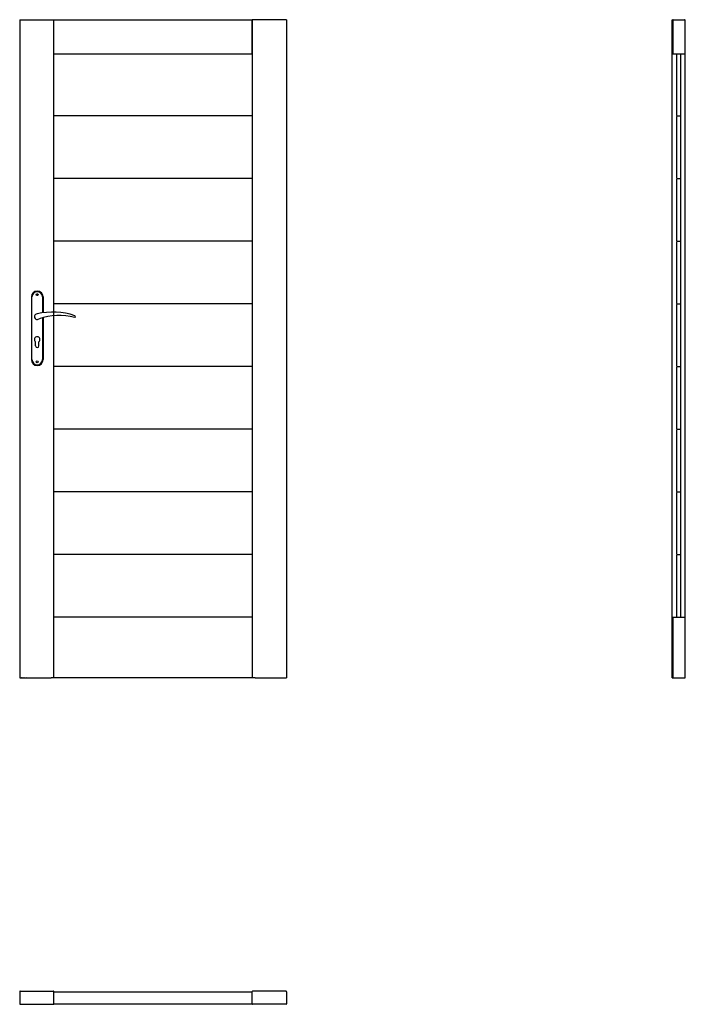
# Model space of a CAD drawing. Units: millimetres. Extents: x 0 to 2040, y -1000 to 2017.
import ezdxf

# ---------------------------------------------------------------- set-up
doc = ezdxf.new("R2010")
doc.units = ezdxf.units.MM
doc.header["$LTSCALE"] = 0.5
doc.styles.get("Standard").update_dxf_attribs({"font": 'romans.shx', "height": 2})

msp = doc.modelspace()

# ---------------------------------------------------------------- linework, layer by layer
for p, q in [((0, 2017), (0, 0)), ((0, 2017), (713, 2017)), ((105, 0), (105, 2017)), ((818, 2017), (713, 2017)), ((713, 1912), (713, 2017)), ((713, 2017), (713, 0)), ((818, 2017), (818, 0)), ((2000, 0), (2000, 2017)), ((2000, 2017), (2040.2, 2017)), ((2001.9, 2015.6), (2001.9, 1913.5)), ((2038.4, 2015.6), (2038.4, 1913.5)), ((2040.2, 0), (2040.2, 2017)), ((105, 1912), (713, 1912)), ((713, 1923), (713, 1923)), ((713, 1921), (713, 1921)), ((2003.3, 1912), (2036.9, 1912)), ((2013.8, 1723.7), (2013.8, 1910.3)), ((2021.7, 1912), (2024.5, 1912)), ((2026.2, 1723.7), (2026.2, 1910.3)), ((713, 1722), (105, 1722)), ((2013.8, 1531.7), (2013.8, 1720.3)), ((2015.4, 1722), (2024.6, 1722)), ((2021.7, 1722), (2024.5, 1722)), ((2026.2, 1531.7), (2026.2, 1720.3)), ((713, 1530), (105, 1530)), ((2013.8, 1339.7), (2013.8, 1528.3)), ((2015.4, 1530), (2024.5, 1530)), ((2021.8, 1530), (2024.5, 1530)), ((2026.2, 1339.7), (2026.2, 1528.3)), ((713, 1338), (105, 1338)), ((2013.9, 1147.7), (2013.9, 1336.3)), ((2015.5, 1338), (2024.6, 1338)), ((2021.8, 1338), (2024.6, 1338)), ((2026.3, 1147.7), (2026.3, 1336.3)), ((35.7, 1167.5), (35.7, 975.5)), ((37.7, 975.5), (37.7, 1167.5)), ((69.7, 1167.5), (69.7, 1118.7)), ((71.7, 1167.5), (71.7, 1119)), ((713, 1146), (105, 1146)), ((2013.9, 955.7), (2013.9, 1144.3)), ((2015.5, 1146), (2024.6, 1146)), ((2021.9, 1146), (2024.6, 1146)), ((2026.3, 955.7), (2026.3, 1144.3)), ((69.7, 1104), (69.7, 975.5)), ((71.7, 1104.6), (71.7, 975.5)), ((48.7, 1017.5), (48.7, 1030.1)), ((58.7, 1017.5), (58.7, 1030.1)), ((713, 954), (105, 954)), ((2013.8, 763.7), (2013.8, 952.3)), ((2015.4, 954), (2024.6, 954)), ((2021.8, 954), (2024.5, 954)), ((2026.2, 763.7), (2026.2, 952.3)), ((713, 762), (105, 762)), ((2013.9, 571.7), (2013.9, 760.3)), ((2015.5, 762), (2024.6, 762)), ((2021.8, 762), (2024.6, 762)), ((2026.3, 571.7), (2026.3, 760.3)), ((713, 570), (105, 570)), ((2013.9, 379.7), (2013.9, 568.3)), ((2015.5, 570), (2024.6, 570)), ((2021.9, 570), (2024.6, 570)), ((2026.3, 379.7), (2026.3, 568.3)), ((713, 378), (105, 378)), ((2013.9, 186), (2013.9, 376.3)), ((2015.6, 378), (2024.6, 378)), ((2021.9, 378), (2024.6, 378)), ((2026.3, 186), (2026.3, 376.3)), ((713, 186), (105, 186)), ((713, 186), (713, 0)), ((2001.9, 184.5), (2001.9, 1.4)), ((2003.3, 186), (2036.9, 186)), ((2038.4, 184.5), (2038.4, 1.4)), ((713, 177), (713, 177)), ((0, 0), (96, 0)), ((722, 0), (96, 0)), ((722, 0), (818, 0)), ((2000, 0), (2040.2, 0)), ((0, -961.2), (0, -998.5)), ((1.4, -959.8), (103.6, -959.8)), ((105, -998.5), (105, -961.2)), ((105, -961.6), (713, -961.6)), ((713, -998.5), (713, -961.2)), ((816.5, -959.8), (714.5, -959.8)), ((818, -961.3), (818, -998.6)), ((1.4, -1000), (103.6, -1000)), ((105, -998.1), (713, -998.1)), ((816.5, -1000), (714.5, -1000))]:
    msp.add_line(p, q)
for centre in [(53.7, 1174.5), (53.7, 968.5)]:
    msp.add_circle(centre, 3)
for centre, radius, start, end in [((2003.3, 2015.6), 1.45, 90, 180), ((2036.9, 2015.6), 1.45, 0, 90), ((2003.3, 1913.5), 1.45, 180, 270), ((2015.5, 1910.3), 1.7, 90, 180), ((2024.5, 1910.3), 1.7, 0, 90), ((2036.9, 1913.5), 1.45, 270, 0), ((2015.5, 1723.7), 1.7, 180, 270), ((2015.5, 1720.3), 1.7, 90, 180), ((2024.5, 1723.7), 1.7, 270, 0), ((2024.5, 1720.3), 1.7, 0, 90), ((2015.5, 1531.7), 1.7, 180, 270), ((2015.5, 1528.3), 1.7, 90, 180), ((2024.5, 1531.7), 1.7, 270, 0), ((2024.5, 1528.3), 1.7, 0, 90), ((2015.5, 1339.7), 1.7, 180, 270), ((2015.6, 1336.3), 1.7, 90, 180), ((2024.5, 1339.7), 1.7, 270, 0), ((2024.6, 1336.3), 1.7, 0, 90), ((53.7, 1167.5), 18, 0, 180), ((53.7, 1167.5), 16, 0, 180), ((2015.6, 1147.7), 1.7, 180, 270), ((2024.6, 1147.7), 1.7, 270, 0), ((101.7, 914.1), 207, 71.1188, 103.4049), ((2015.6, 1144.3), 1.7, 90, 180), ((2024.6, 1144.3), 1.7, 0, 90), ((53.7, 1107), 8.5, 90, 311.711), ((119.1, 935.2), 175.9, 73.635, 109.8698), ((167.3, 1107), 3.32, 295.2179, 64.7821), ((53.7, 1037), 8.5, 306.0319, 233.9681), ((53.7, 1017.5), 5, 180, 0), ((53.7, 975.5), 18, 180, 0), ((53.7, 975.5), 16, 180, 0), ((2015.5, 952.3), 1.7, 90, 180), ((2015.6, 955.7), 1.7, 180, 270), ((2024.5, 952.3), 1.7, 0, 90), ((2024.6, 955.7), 1.7, 270, 0), ((2015.5, 763.7), 1.7, 180, 270), ((2015.6, 760.3), 1.7, 90, 180), ((2024.5, 763.7), 1.7, 270, 0), ((2024.6, 760.3), 1.7, 0, 90), ((2015.6, 571.7), 1.7, 180, 270), ((2015.6, 568.3), 1.7, 90, 180), ((2024.6, 571.7), 1.7, 270, 0), ((2024.6, 568.3), 1.7, 0, 90), ((2015.6, 379.7), 1.7, 180, 270), ((2015.6, 376.3), 1.7, 90, 180), ((2024.6, 379.7), 1.7, 270, 0), ((2024.6, 376.3), 1.7, 0, 90), ((2003.3, 184.5), 1.45, 90, 180), ((2036.9, 184.5), 1.45, 0, 90), ((2003.3, 1.4), 1.45, 180, 270), ((2036.9, 1.4), 1.45, 270, 0), ((1.4, -961.2), 1.45, 90, 180), ((103.6, -961.2), 1.45, 0, 90), ((714.5, -961.2), 1.45, 89.9993, 179.9993), ((816.5, -961.3), 1.45, 0, 89.999), ((1.4, -998.5), 1.45, 180, 270), ((103.6, -998.5), 1.45, 270, 0), ((714.5, -998.5), 1.45, 179.9993, 269.9993), ((816.5, -998.6), 1.45, 269.999, 0)]:
    msp.add_arc(centre, radius, start, end)

# ---------------------------------------------------------------- texts
at = {"flags": 9}
msp.add_attdef('INFORMACJA', (0, 0), 'Własność Porta KMI Poland, wszelkie prawa zastrzeżone.', height=2.5, dxfattribs=at)

doc.saveas('drawing.dxf')
